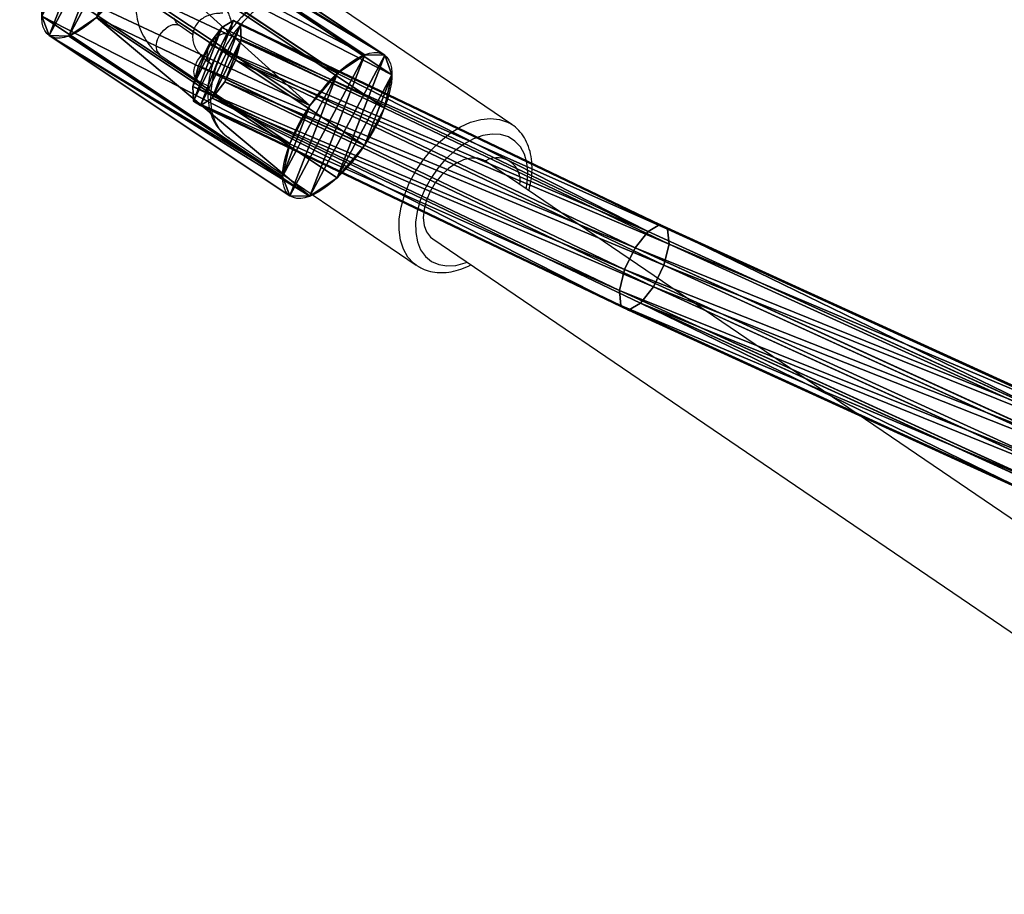
# Model space of a CAD drawing. Units: centimetres. Extents: x -518 to 514, y -457 to 561.
# Drawn here: x -180 to -163, y 134 to 149 of the extents above; entities that cross this region are included whole.
import ezdxf

# ---------------------------------------------------------------- set-up
doc = ezdxf.new("R2010")
doc.units = ezdxf.units.CM
doc.header["$LTSCALE"] = 2.54
doc.layers.get('0').update_dxf_attribs({"color": 255})
doc.layers.add('VP-EQ', color=7, linetype='Continuous', true_color=0x8a3492)

# ---------------------------------------------------------------- blocks, each defined once
blk = doc.blocks.new('rb1242')
at = {"color": 7, "linetype": 'Continuous', "lineweight": 25}
for p, q in [((-671.624, -931.315), (-674.836, -929.129)), ((-677.063, -929.782), (-677.29, -929.628)), ((-677.627, -930.124), (-676.985, -930.561)), ((-676.761, -930.273), (-676.727, -930.297)), ((-671.64, -931.304), (-671.624, -931.315)), ((-676.468, -931.527), (-673.255, -933.712)), ((-655.664, -943.103), (-672.093, -931.926)), ((-672.971, -933.264), (-656.547, -944.437)), ((-673.241, -933.722), (-673.255, -933.712))]:
    blk.add_line(p, q, dxfattribs=at)
at = {"color": 8, "linetype": 'Continuous', "lineweight": 25, "flags": 128}
for points in [[(-674.846, -929.123), (-674.912, -929.086), (-675.05, -929.039), (-675.204, -929.024), (-675.368, -929.041), (-675.54, -929.09), (-675.714, -929.169), (-675.887, -929.277), (-676.054, -929.41), (-676.211, -929.566), (-676.355, -929.741), (-676.481, -929.931), (-676.586, -930.13), (-676.669, -930.334)], [(-677.669, -929.877), (-677.624, -929.785), (-677.56, -929.703), (-677.483, -929.643), (-677.404, -929.61), (-677.331, -929.61), (-677.29, -929.628)], [(-676.761, -930.273), (-676.778, -930.259), (-676.813, -930.199), (-676.822, -930.119), (-676.803, -930.026), (-676.759, -929.934), (-676.694, -929.853), (-676.617, -929.792), (-676.538, -929.76), (-676.465, -929.759), (-676.459, -929.761)], [(-677.026, -930.314), (-676.982, -930.222), (-676.919, -930.142)], [(-676.669, -930.334), (-676.726, -930.538), (-676.757, -930.737), (-676.761, -930.926), (-676.738, -931.1), (-676.688, -931.255), (-676.612, -931.387), (-676.513, -931.493), (-676.468, -931.527)], [(-673.456, -932.52), (-673.374, -932.315), (-673.268, -932.116), (-673.142, -931.927), (-672.999, -931.752), (-672.842, -931.596), (-672.675, -931.462), (-672.502, -931.354), (-672.328, -931.275), (-672.156, -931.226), (-671.992, -931.209), (-671.838, -931.225), (-671.699, -931.271), (-671.64, -931.304)], [(-671.383, -932.409), (-671.366, -932.313), (-671.353, -932.133), (-671.369, -931.967), (-671.411, -931.819), (-671.479, -931.694), (-671.572, -931.595), (-671.685, -931.524), (-671.817, -931.485), (-671.962, -931.478), (-672.118, -931.503), (-672.28, -931.56), (-672.442, -931.646), (-672.6, -931.76), (-672.75, -931.899), (-672.888, -932.057), (-673.009, -932.231), (-673.11, -932.416), (-673.188, -932.606)], [(-673.255, -933.712), (-673.3, -933.678), (-673.4, -933.572), (-673.475, -933.44), (-673.526, -933.285), (-673.549, -933.111), (-673.545, -932.922), (-673.514, -932.723), (-673.456, -932.52)], [(-673.188, -932.606), (-673.24, -932.796), (-673.266, -932.98), (-673.265, -933.154), (-673.236, -933.311), (-673.18, -933.448), (-673.1, -933.561), (-672.996, -933.646), (-672.873, -933.701), (-672.734, -933.724), (-672.583, -933.715), (-672.424, -933.674), (-672.387, -933.661)]]:
    blk.add_lwpolyline(points, dxfattribs=at)
at = {"color": 7, "linetype": 'Continuous', "lineweight": 25, "flags": 128}
blk.add_lwpolyline([(-672.101, -931.923), (-672.205, -931.888), (-672.323, -931.886), (-672.449, -931.915), (-672.579, -931.976), (-672.707, -932.064), (-672.826, -932.177), (-672.931, -932.309), (-673.018, -932.454), (-673.082, -932.605), (-673.122, -932.757), (-673.135, -932.902), (-673.12, -933.033), (-673.078, -933.145), (-673.011, -933.232), (-672.971, -933.264)], dxfattribs=at)
at = {"color": 8, "linetype": 'Continuous', "lineweight": 25}
for centre, start, end in [((-677.492, -929.974), 151.3118, 227.8349), ((-676.849, -930.411), 151.3178, 227.8003)]:
    blk.add_arc(centre, 0.202, start, end, dxfattribs=at)
at = {"color": 7, "linetype": 'Continuous', "lineweight": 25}
for centre, radius, start, end in [((-672.078, -931.872), 0.0557, 245.5293, 295.1427), ((-671.875, -932.271), 0.392, 350.2673, 117.2614)]:
    blk.add_arc(centre, radius, start, end, dxfattribs=at)
for points, knots in [([(-674.851, -929.124), (-674.877, -929.107), (-674.945, -929.062), (-675.072, -929.022), (-675.223, -929), (-675.384, -929.008), (-675.55, -929.043), (-675.72, -929.108), (-675.889, -929.199), (-676.053, -929.316), (-676.208, -929.454), (-676.351, -929.612), (-676.48, -929.784), (-676.59, -929.968), (-676.668, -930.132), (-676.705, -930.232), (-676.718, -930.268)], [0, 0, 0, 0, 0.0459568, 0.1171747, 0.1887756, 0.2618014, 0.3366884, 0.4131909, 0.4906729, 0.5685077, 0.646299, 0.7239747, 0.8015858, 0.8792146, 0.9569682, 1, 1, 1, 1]), ([(-676.552, -929.302), (-676.546, -929.306), (-676.527, -929.32), (-676.489, -929.363), (-676.445, -929.441), (-676.415, -929.538), (-676.4, -929.623), (-676.402, -929.673), (-676.403, -929.687)], [0, 0, 0, 0, 0.0986935, 0.3109429, 0.5158509, 0.7201795, 0.9257947, 1, 1, 1, 1]), ([(-678.035, -929.343), (-678.031, -929.387), (-678.022, -929.49), (-677.979, -929.647), (-677.91, -929.809), (-677.815, -929.954), (-677.718, -930.058), (-677.65, -930.107), (-677.627, -930.124)], [0, 0, 0, 0, 0.1358327, 0.3253055, 0.5162124, 0.7083302, 0.899992, 1, 1, 1, 1]), ([(-677.29, -929.628), (-677.296, -929.623), (-677.315, -929.609), (-677.351, -929.571), (-677.376, -929.521), (-677.387, -929.499)], [0, 0, 0, 0, 0.205675, 0.647927, 1, 1, 1, 1]), ([(-676.554, -929.416), (-676.579, -929.417), (-676.649, -929.419), (-676.748, -929.436), (-676.852, -929.474), (-676.937, -929.53), (-677.007, -929.606), (-677.054, -929.701), (-677.072, -929.804), (-677.061, -929.904), (-677.029, -929.994), (-676.978, -930.078), (-676.905, -930.161), (-676.83, -930.225), (-676.776, -930.263), (-676.761, -930.273)], [0, 0, 0, 0, 0.059049, 0.164937, 0.247578, 0.323584, 0.397086, 0.470026, 0.546747, 0.618248, 0.689252, 0.765226, 0.853172, 0.96064, 1, 1, 1, 1]), ([(-676.454, -929.755), (-676.454, -929.755), (-676.471, -929.743), (-676.488, -929.726), (-676.491, -929.722), (-676.493, -929.721)], [0, 0, 0, 0, 0.020613, 0.557511, 1, 1, 1, 1]), ([(-676.718, -930.268), (-676.729, -930.303), (-676.762, -930.404), (-676.797, -930.57), (-676.814, -930.763), (-676.804, -930.948), (-676.766, -931.12), (-676.701, -931.275), (-676.61, -931.405), (-676.523, -931.494), (-676.462, -931.528), (-676.446, -931.537)], [0, 0, 0, 0, 0.068477, 0.196782, 0.325806, 0.455305, 0.58437, 0.711623, 0.835633, 0.955948, 1, 1, 1, 1]), ([(-676.985, -930.561), (-676.956, -930.579), (-676.898, -930.617), (-676.833, -930.637), (-676.8, -930.648)], [0, 0, 0, 0, 0.48545, 1, 1, 1, 1]), ([(-671.336, -932.441), (-671.323, -932.388), (-671.293, -932.268), (-671.278, -932.087), (-671.286, -931.902), (-671.323, -931.729), (-671.387, -931.573), (-671.477, -931.441), (-671.565, -931.351), (-671.627, -931.316), (-671.645, -931.305)], [0, 0, 0, 0, 0.114847, 0.256048, 0.397792, 0.539115, 0.678527, 0.814441, 0.946299, 1, 1, 1, 1]), ([(-673.236, -933.72), (-673.209, -933.738), (-673.141, -933.782), (-673.014, -933.822), (-672.862, -933.842), (-672.701, -933.834), (-672.534, -933.795), (-672.407, -933.751), (-672.338, -933.712), (-672.324, -933.704)], [0, 0, 0, 0, 0.107264, 0.271735, 0.437219, 0.60607, 0.779221, 0.956067, 1, 1, 1, 1])]:
    blk.add_open_spline(points, degree=3, knots=knots, dxfattribs=at)
blk = doc.blocks.new('rb1242 2d')
at = {"color": 0}
blk.add_blockref('rb1242', (1913.029, -351.275), dxfattribs=at)
blk = doc.blocks.new('Grupuj#32')
at = {"color": 0}
for p, q in [((1.241, 2.865), (1.241, 2.865, 5.373)), ((1.241, 2.865), (1.241, 2.865, 5.373)), ((1.983, 2.769), (1.983, 2.769, 5.373)), ((1.983, 2.769), (1.983, 2.769, 5.373)), ((0.55, 2.577), (0.55, 2.577, 5.373)), ((0.55, 2.577), (0.55, 2.577, 5.373)), ((2.577, 2.315), (2.577, 2.315, 5.373)), ((2.577, 2.315), (2.577, 2.315, 5.373)), ((0.096, 1.983), (0.096, 1.983, 5.373)), ((0.096, 1.983), (0.096, 1.983, 5.373)), ((2.865, 1.624), (2.865, 1.624, 5.373)), ((2.865, 1.624), (2.865, 1.624, 5.373)), ((0, 1.241), (0, 1.241, 5.373)), ((0, 1.241), (0, 1.241, 5.373)), ((2.769, 0.882), (2.769, 0.882, 5.373)), ((2.769, 0.882), (2.769, 0.882, 5.373)), ((0.288, 0.55), (0.288, 0.55, 5.373)), ((0.288, 0.55), (0.288, 0.55, 5.373)), ((2.315, 0.288), (2.315, 0.288, 5.373)), ((2.315, 0.288), (2.315, 0.288, 5.373)), ((0.882, 0.096), (0.882, 0.096, 5.373)), ((0.882, 0.096), (0.882, 0.096, 5.373)), ((1.624, 0), (1.624, 0, 5.373)), ((1.624, 0), (1.624, 0, 5.373))]:
    blk.add_line(p, q, dxfattribs=at)
for centre in [(1.432, 1.432), (1.432, 1.432, 5.373), (1.432, 1.432), (1.432, 1.432, 5.373), (1.432, 1.432, 5.373), (1.432, 1.432), (1.432, 1.432, 5.373), (1.432, 1.432), (1.432, 1.432, 5.373), (1.432, 1.432), (1.432, 1.432, 5.373), (1.432, 1.432), (1.432, 1.432), (1.432, 1.432, 5.373), (1.432, 1.432), (1.432, 1.432, 5.373), (1.432, 1.432), (1.432, 1.432, 5.373), (1.432, 1.432), (1.432, 1.432, 5.373), (1.432, 1.432), (1.432, 1.432, 5.373), (1.432, 1.432), (1.432, 1.432, 5.373), (1.432, 1.432), (1.432, 1.432, 5.373)]:
    blk.add_circle(centre, 1.445, dxfattribs=at)
mesh = blk.add_polyface(dxfattribs=at)
corners = [(0.288, 0.55, 5.373), (0.096, 1.983, 5.373), (0, 1.241, 5.373), (0.55, 2.577, 5.373), (0.882, 0.096, 5.373), (1.241, 2.865, 5.373), (1.624, 0, 5.373), (1.983, 2.769, 5.373), (2.315, 0.288, 5.373), (2.577, 2.315, 5.373), (2.769, 0.882, 5.373), (2.865, 1.624, 5.373)]
mesh.append_faces([[corners[k] for k in face] for face in [(0, 1, 2), (9, 10, 11)]], dxfattribs={"vtx0": -1, "color": 0})
mesh.append_faces([[corners[k] for k in face] for face in [(1, 0, 3), (3, 4, 5), (5, 6, 7), (7, 8, 9)]], dxfattribs={"vtx0": -1, "vtx1": -1, "color": 0})
mesh.append_faces([[corners[k] for k in face] for face in [(3, 0, 4), (5, 4, 6), (7, 6, 8), (9, 8, 10)]], dxfattribs={"vtx0": -1, "vtx2": -1, "color": 0})
mesh = blk.add_polyface(dxfattribs=at)
corners = [(0.096, 1.983), (0.288, 0.55), (0, 1.241), (0.55, 2.577), (0.882, 0.096), (1.241, 2.865), (1.624, 0), (1.983, 2.769), (2.315, 0.288), (2.577, 2.315), (2.769, 0.882), (2.865, 1.624)]
mesh.append_faces([[corners[k] for k in face] for face in [(0, 1, 2), (10, 9, 11)]], dxfattribs={"vtx0": -1, "color": 0})
mesh.append_faces([[corners[k] for k in face] for face in [(1, 3, 4), (4, 5, 6), (6, 7, 8), (8, 9, 10)]], dxfattribs={"vtx0": -1, "vtx1": -1, "color": 0})
mesh.append_faces([[corners[k] for k in face] for face in [(1, 0, 3), (4, 3, 5), (6, 5, 7), (8, 7, 9)]], dxfattribs={"vtx0": -1, "vtx2": -1, "color": 0})
mesh = blk.add_polyface(dxfattribs=at)
corners = [(0.55, 2.577), (1.241, 2.865, 5.373), (1.241, 2.865), (0.55, 2.577, 5.373)]
mesh.append_faces([[corners[k] for k in face] for face in [(0, 1, 2), (1, 0, 3)]], dxfattribs={"vtx0": -1, "color": 0})
mesh = blk.add_polyface(dxfattribs=at)
corners = [(1.241, 2.865, 5.373), (1.983, 2.769), (1.241, 2.865), (1.983, 2.769, 5.373)]
mesh.append_faces([[corners[k] for k in face] for face in [(0, 1, 2), (1, 0, 3)]], dxfattribs={"vtx0": -1, "color": 0})
mesh = blk.add_polyface(dxfattribs=at)
corners = [(1.983, 2.769), (2.577, 2.315, 5.373), (2.577, 2.315), (1.983, 2.769, 5.373)]
mesh.append_faces([[corners[k] for k in face] for face in [(0, 1, 2), (1, 0, 3)]], dxfattribs={"vtx0": -1, "color": 0})
mesh = blk.add_polyface(dxfattribs=at)
corners = [(0.096, 1.983, 5.373), (0.55, 2.577), (0.096, 1.983), (0.55, 2.577, 5.373)]
mesh.append_faces([[corners[k] for k in face] for face in [(0, 1, 2), (1, 0, 3)]], dxfattribs={"vtx0": -1, "color": 0})
mesh = blk.add_polyface(dxfattribs=at)
corners = [(2.577, 2.315), (2.865, 1.624, 5.373), (2.865, 1.624), (2.577, 2.315, 5.373)]
mesh.append_faces([[corners[k] for k in face] for face in [(0, 1, 2), (1, 0, 3)]], dxfattribs={"vtx0": -1, "color": 0})
mesh = blk.add_polyface(dxfattribs=at)
corners = [(0, 1.241, 5.373), (0.096, 1.983), (0, 1.241), (0.096, 1.983, 5.373)]
mesh.append_faces([[corners[k] for k in face] for face in [(0, 1, 2), (1, 0, 3)]], dxfattribs={"vtx0": -1, "color": 0})
mesh = blk.add_polyface(dxfattribs=at)
corners = [(2.865, 1.624), (2.769, 0.882, 5.373), (2.769, 0.882), (2.865, 1.624, 5.373)]
mesh.append_faces([[corners[k] for k in face] for face in [(0, 1, 2), (1, 0, 3)]], dxfattribs={"vtx0": -1, "color": 0})
mesh = blk.add_polyface(dxfattribs=at)
corners = [(0.288, 0.55, 5.373), (0, 1.241), (0.288, 0.55), (0, 1.241, 5.373)]
mesh.append_faces([[corners[k] for k in face] for face in [(0, 1, 2), (1, 0, 3)]], dxfattribs={"vtx0": -1, "color": 0})
mesh = blk.add_polyface(dxfattribs=at)
corners = [(2.315, 0.288), (2.769, 0.882, 5.373), (2.315, 0.288, 5.373), (2.769, 0.882)]
mesh.append_faces([[corners[k] for k in face] for face in [(0, 1, 2), (1, 0, 3)]], dxfattribs={"vtx0": -1, "color": 0})
mesh = blk.add_polyface(dxfattribs=at)
corners = [(0.882, 0.096, 5.373), (0.288, 0.55), (0.882, 0.096), (0.288, 0.55, 5.373)]
mesh.append_faces([[corners[k] for k in face] for face in [(0, 1, 2), (1, 0, 3)]], dxfattribs={"vtx0": -1, "color": 0})
mesh = blk.add_polyface(dxfattribs=at)
corners = [(2.315, 0.288), (1.624, 0, 5.373), (1.624, 0), (2.315, 0.288, 5.373)]
mesh.append_faces([[corners[k] for k in face] for face in [(0, 1, 2), (1, 0, 3)]], dxfattribs={"vtx0": -1, "color": 0})
mesh = blk.add_polyface(dxfattribs=at)
corners = [(1.624, 0), (0.882, 0.096, 5.373), (0.882, 0.096), (1.624, 0, 5.373)]
mesh.append_faces([[corners[k] for k in face] for face in [(0, 1, 2), (1, 0, 3)]], dxfattribs={"vtx0": -1, "color": 0})
blk = doc.blocks.new('3DGeom-91_Defintion#1')
at = {"color": 254, "true_color": 0xe2e2e2, "xscale": 470.3703581694064, "yscale": 470.3703581694062, "zscale": 470.3703581694061}
blk.add_blockref('Grupuj#32', (-677.2, -675.8), dxfattribs=at)
blk = doc.blocks.new('Group101#2')
at = {"color": 0, "extrusion": (-0.437072, -0.642466, 0.629448), "xscale": 0.002125984307114533, "yscale": 0.002125984307114533, "zscale": 0.002125984307114534, "rotation": 113.4429655001037}
blk.add_blockref('3DGeom-91_Defintion#1', (373.875, 239.375, -288.624), dxfattribs=at)
blk = doc.blocks.new('Group100#2')
at = {"color": 0}
blk.add_blockref('Group101#2', (0, 0), dxfattribs=at)
blk = doc.blocks.new('Grupuj#18')
at = {"color": 0}
for p, q in [((21.638, 64.8, 4.173), (25.072, 71.962, 0.908)), ((21.638, 64.8, 4.173), (25.072, 71.962, 0.908)), ((21.891, 64.841, 4.493), (25.319, 71.992, 1.233)), ((21.891, 64.841, 4.493), (25.319, 71.992, 1.233)), ((22.251, 64.763, 4.675), (25.675, 71.906, 1.419)), ((22.251, 64.763, 4.675), (25.675, 71.906, 1.419)), ((25, 71.824, 0.529), (25.072, 71.962, 0.908)), ((25, 71.824, 0.529), (25.072, 71.962, 0.908)), ((25.072, 71.962, 0.908), (25.319, 71.992, 1.233)), ((25.072, 71.962, 0.908), (25.319, 71.992, 1.233)), ((25.319, 71.992, 1.233), (25.675, 71.906, 1.419)), ((25.319, 71.992, 1.233), (25.675, 71.906, 1.419)), ((25.675, 71.906, 1.419), (26.044, 71.727, 1.414)), ((25.675, 71.906, 1.419), (26.044, 71.727, 1.414)), ((21.56, 64.65, 3.799), (25, 71.824, 0.529)), ((21.56, 64.65, 3.799), (25, 71.824, 0.529)), ((22.621, 64.586, 4.669), (26.044, 71.727, 1.414)), ((22.621, 64.586, 4.669), (26.044, 71.727, 1.414)), ((25.122, 71.615, 0.198), (25, 71.824, 0.529)), ((25.122, 71.615, 0.198), (25, 71.824, 0.529)), ((26.044, 71.727, 1.414), (26.328, 71.503, 1.221)), ((26.044, 71.727, 1.414), (26.328, 71.503, 1.221)), ((21.678, 64.432, 3.472), (25.122, 71.615, 0.198)), ((21.678, 64.432, 3.472), (25.122, 71.615, 0.198)), ((22.903, 64.358, 4.477), (26.328, 71.503, 1.221)), ((22.903, 64.358, 4.477), (26.328, 71.503, 1.221)), ((25.405, 71.391, 0.005), (25.122, 71.615, 0.198)), ((25.405, 71.391, 0.005), (25.122, 71.615, 0.198)), ((26.328, 71.503, 1.221), (26.45, 71.293, 0.89)), ((26.328, 71.503, 1.221), (26.45, 71.293, 0.89)), ((21.96, 64.204, 3.281), (25.405, 71.391, 0.005)), ((21.96, 64.204, 3.281), (25.405, 71.391, 0.005)), ((25.775, 71.211), (25.405, 71.391, 0.005)), ((25.775, 71.211), (25.405, 71.391, 0.005)), ((22.331, 64.028, 3.275), (25.775, 71.211)), ((22.331, 64.028, 3.275), (25.775, 71.211)), ((23.021, 64.14, 4.151), (26.45, 71.293, 0.89)), ((23.021, 64.14, 4.151), (26.45, 71.293, 0.89)), ((26.131, 71.125, 0.185), (25.775, 71.211)), ((26.131, 71.125, 0.185), (25.775, 71.211)), ((26.45, 71.293, 0.89), (26.378, 71.155, 0.511)), ((26.45, 71.293, 0.89), (26.378, 71.155, 0.511)), ((26.131, 71.125, 0.185), (22.69, 63.949, 3.457)), ((26.131, 71.125, 0.185), (22.69, 63.949, 3.457)), ((22.943, 63.991, 3.777), (26.378, 71.155, 0.511)), ((22.943, 63.991, 3.777), (26.378, 71.155, 0.511)), ((26.378, 71.155, 0.511), (26.131, 71.125, 0.185)), ((26.378, 71.155, 0.511), (26.131, 71.125, 0.185)), ((18.413, 57.774, 7.98), (21.638, 64.8, 4.173)), ((18.413, 57.774, 7.98), (21.638, 64.8, 4.173)), ((18.676, 57.838, 8.289), (21.891, 64.841, 4.493)), ((18.676, 57.838, 8.289), (21.891, 64.841, 4.493)), ((21.56, 64.65, 3.799), (21.638, 64.8, 4.173)), ((21.56, 64.65, 3.799), (21.638, 64.8, 4.173)), ((21.638, 64.8, 4.173), (21.891, 64.841, 4.493)), ((21.638, 64.8, 4.173), (21.891, 64.841, 4.493)), ((21.891, 64.841, 4.493), (22.251, 64.763, 4.675)), ((21.891, 64.841, 4.493), (22.251, 64.763, 4.675)), ((18.325, 57.602, 7.619), (21.56, 64.65, 3.799)), ((18.325, 57.602, 7.619), (21.56, 64.65, 3.799)), ((19.043, 57.775, 8.463), (22.251, 64.763, 4.675)), ((19.043, 57.775, 8.463), (22.251, 64.763, 4.675)), ((21.678, 64.432, 3.472), (21.56, 64.65, 3.799)), ((21.678, 64.432, 3.472), (21.56, 64.65, 3.799)), ((22.251, 64.763, 4.675), (22.621, 64.586, 4.669)), ((22.251, 64.763, 4.675), (22.621, 64.586, 4.669)), ((19.416, 57.603, 8.454), (22.621, 64.586, 4.669)), ((19.416, 57.603, 8.454), (22.621, 64.586, 4.669)), ((22.621, 64.586, 4.669), (22.903, 64.358, 4.477)), ((22.621, 64.586, 4.669), (22.903, 64.358, 4.477)), ((18.435, 57.367, 7.302), (21.678, 64.432, 3.472)), ((18.435, 57.367, 7.302), (21.678, 64.432, 3.472)), ((19.694, 57.368, 8.266), (22.903, 64.358, 4.477)), ((19.694, 57.368, 8.266), (22.903, 64.358, 4.477)), ((21.96, 64.204, 3.281), (21.678, 64.432, 3.472)), ((21.96, 64.204, 3.281), (21.678, 64.432, 3.472)), ((22.903, 64.358, 4.477), (23.021, 64.14, 4.151)), ((22.903, 64.358, 4.477), (23.021, 64.14, 4.151)), ((18.714, 57.132, 7.114), (21.96, 64.204, 3.281)), ((18.714, 57.132, 7.114), (21.96, 64.204, 3.281)), ((19.804, 57.132, 7.949), (23.021, 64.14, 4.151)), ((19.804, 57.132, 7.949), (23.021, 64.14, 4.151)), ((22.331, 64.028, 3.275), (21.96, 64.204, 3.281)), ((22.331, 64.028, 3.275), (21.96, 64.204, 3.281)), ((23.021, 64.14, 4.151), (22.943, 63.991, 3.777)), ((23.021, 64.14, 4.151), (22.943, 63.991, 3.777)), ((19.086, 56.96, 7.106), (22.331, 64.028, 3.275)), ((19.086, 56.96, 7.106), (22.331, 64.028, 3.275)), ((22.69, 63.949, 3.457), (19.453, 56.897, 7.279)), ((22.69, 63.949, 3.457), (19.453, 56.897, 7.279)), ((19.716, 56.96, 7.588), (22.943, 63.991, 3.777)), ((19.716, 56.96, 7.588), (22.943, 63.991, 3.777)), ((22.69, 63.949, 3.457), (22.331, 64.028, 3.275)), ((22.69, 63.949, 3.457), (22.331, 64.028, 3.275)), ((22.943, 63.991, 3.777), (22.69, 63.949, 3.457)), ((22.943, 63.991, 3.777), (22.69, 63.949, 3.457))]:
    blk.add_line(p, q, dxfattribs=at)
mesh = blk.add_polyface(dxfattribs=at)
corners = [(25, 71.824, 0.529), (21.638, 64.8, 4.173), (21.56, 64.65, 3.799), (25.072, 71.962, 0.908)]
mesh.append_faces([[corners[k] for k in face] for face in [(0, 1, 2), (1, 0, 3)]], dxfattribs={"vtx0": -1, "color": 0})
mesh = blk.add_polyface(dxfattribs=at)
corners = [(25.072, 71.962, 0.908), (21.891, 64.841, 4.493), (21.638, 64.8, 4.173), (25.319, 71.992, 1.233)]
mesh.append_faces([[corners[k] for k in face] for face in [(0, 1, 2), (1, 0, 3)]], dxfattribs={"vtx0": -1, "color": 0})
mesh = blk.add_polyface(dxfattribs=at)
corners = [(25.319, 71.992, 1.233), (22.251, 64.763, 4.675), (21.891, 64.841, 4.493), (25.675, 71.906, 1.419)]
mesh.append_faces([[corners[k] for k in face] for face in [(0, 1, 2), (1, 0, 3)]], dxfattribs={"vtx0": -1, "color": 0})
mesh = blk.add_polyface(dxfattribs=at)
corners = [(25.675, 71.906, 1.419), (22.621, 64.586, 4.669), (22.251, 64.763, 4.675), (26.044, 71.727, 1.414)]
mesh.append_faces([[corners[k] for k in face] for face in [(0, 1, 2), (1, 0, 3)]], dxfattribs={"vtx0": -1, "color": 0})
mesh = blk.add_polyface(dxfattribs=at)
corners = [(26.131, 71.125, 0.185), (25.405, 71.391, 0.005), (25.775, 71.211), (25.122, 71.615, 0.198), (26.378, 71.155, 0.511), (25, 71.824, 0.529), (26.45, 71.293, 0.89), (25.072, 71.962, 0.908), (26.328, 71.503, 1.221), (25.319, 71.992, 1.233), (26.044, 71.727, 1.414), (25.675, 71.906, 1.419)]
mesh.append_faces([[corners[k] for k in face] for face in [(0, 1, 2), (9, 10, 11)]], dxfattribs={"vtx0": -1, "color": 0})
mesh.append_faces([[corners[k] for k in face] for face in [(1, 0, 3), (3, 4, 5), (5, 6, 7), (7, 8, 9)]], dxfattribs={"vtx0": -1, "vtx1": -1, "color": 0})
mesh.append_faces([[corners[k] for k in face] for face in [(3, 0, 4), (5, 4, 6), (7, 6, 8), (9, 8, 10)]], dxfattribs={"vtx0": -1, "vtx2": -1, "color": 0})
mesh = blk.add_polyface(dxfattribs=at)
corners = [(25.122, 71.615, 0.198), (21.56, 64.65, 3.799), (21.678, 64.432, 3.472), (25, 71.824, 0.529)]
mesh.append_faces([[corners[k] for k in face] for face in [(0, 1, 2), (1, 0, 3)]], dxfattribs={"vtx0": -1, "color": 0})
mesh = blk.add_polyface(dxfattribs=at)
corners = [(26.044, 71.727, 1.414), (22.903, 64.358, 4.477), (22.621, 64.586, 4.669), (26.328, 71.503, 1.221)]
mesh.append_faces([[corners[k] for k in face] for face in [(0, 1, 2), (1, 0, 3)]], dxfattribs={"vtx0": -1, "color": 0})
mesh = blk.add_polyface(dxfattribs=at)
corners = [(21.96, 64.204, 3.281), (25.122, 71.615, 0.198), (21.678, 64.432, 3.472), (25.405, 71.391, 0.005)]
mesh.append_faces([[corners[k] for k in face] for face in [(0, 1, 2), (1, 0, 3)]], dxfattribs={"vtx0": -1, "color": 0})
mesh = blk.add_polyface(dxfattribs=at)
corners = [(22.903, 64.358, 4.477), (26.45, 71.293, 0.89), (23.021, 64.14, 4.151), (26.328, 71.503, 1.221)]
mesh.append_faces([[corners[k] for k in face] for face in [(0, 1, 2), (1, 0, 3)]], dxfattribs={"vtx0": -1, "color": 0})
mesh = blk.add_polyface(dxfattribs=at)
corners = [(22.331, 64.028, 3.275), (25.405, 71.391, 0.005), (21.96, 64.204, 3.281), (25.775, 71.211)]
mesh.append_faces([[corners[k] for k in face] for face in [(0, 1, 2), (1, 0, 3)]], dxfattribs={"vtx0": -1, "color": 0})
mesh = blk.add_polyface(dxfattribs=at)
corners = [(22.69, 63.949, 3.457), (25.775, 71.211), (22.331, 64.028, 3.275), (26.131, 71.125, 0.185)]
mesh.append_faces([[corners[k] for k in face] for face in [(0, 1, 2), (1, 0, 3)]], dxfattribs={"vtx0": -1, "color": 0})
mesh = blk.add_polyface(dxfattribs=at)
corners = [(23.021, 64.14, 4.151), (26.378, 71.155, 0.511), (22.943, 63.991, 3.777), (26.45, 71.293, 0.89)]
mesh.append_faces([[corners[k] for k in face] for face in [(0, 1, 2), (1, 0, 3)]], dxfattribs={"vtx0": -1, "color": 0})
mesh = blk.add_polyface(dxfattribs=at)
corners = [(22.943, 63.991, 3.777), (26.131, 71.125, 0.185), (22.69, 63.949, 3.457), (26.378, 71.155, 0.511)]
mesh.append_faces([[corners[k] for k in face] for face in [(0, 1, 2), (1, 0, 3)]], dxfattribs={"vtx0": -1, "color": 0})
mesh = blk.add_polyface(dxfattribs=at)
corners = [(21.56, 64.65, 3.799), (18.413, 57.774, 7.98), (18.325, 57.602, 7.619), (21.638, 64.8, 4.173)]
mesh.append_faces([[corners[k] for k in face] for face in [(0, 1, 2), (1, 0, 3)]], dxfattribs={"vtx0": -1, "color": 0})
mesh = blk.add_polyface(dxfattribs=at)
corners = [(21.638, 64.8, 4.173), (18.676, 57.838, 8.289), (18.413, 57.774, 7.98), (21.891, 64.841, 4.493)]
mesh.append_faces([[corners[k] for k in face] for face in [(0, 1, 2), (1, 0, 3)]], dxfattribs={"vtx0": -1, "color": 0})
mesh = blk.add_polyface(dxfattribs=at)
corners = [(21.891, 64.841, 4.493), (19.043, 57.775, 8.463), (18.676, 57.838, 8.289), (22.251, 64.763, 4.675)]
mesh.append_faces([[corners[k] for k in face] for face in [(0, 1, 2), (1, 0, 3)]], dxfattribs={"vtx0": -1, "color": 0})
mesh = blk.add_polyface(dxfattribs=at)
corners = [(21.678, 64.432, 3.472), (18.325, 57.602, 7.619), (18.435, 57.367, 7.302), (21.56, 64.65, 3.799)]
mesh.append_faces([[corners[k] for k in face] for face in [(0, 1, 2), (1, 0, 3)]], dxfattribs={"vtx0": -1, "color": 0})
mesh = blk.add_polyface(dxfattribs=at)
corners = [(22.251, 64.763, 4.675), (19.416, 57.603, 8.454), (19.043, 57.775, 8.463), (22.621, 64.586, 4.669)]
mesh.append_faces([[corners[k] for k in face] for face in [(0, 1, 2), (1, 0, 3)]], dxfattribs={"vtx0": -1, "color": 0})
mesh = blk.add_polyface(dxfattribs=at)
corners = [(22.621, 64.586, 4.669), (19.694, 57.368, 8.266), (19.416, 57.603, 8.454), (22.903, 64.358, 4.477)]
mesh.append_faces([[corners[k] for k in face] for face in [(0, 1, 2), (1, 0, 3)]], dxfattribs={"vtx0": -1, "color": 0})
mesh = blk.add_polyface(dxfattribs=at)
corners = [(18.714, 57.132, 7.114), (21.678, 64.432, 3.472), (18.435, 57.367, 7.302), (21.96, 64.204, 3.281)]
mesh.append_faces([[corners[k] for k in face] for face in [(0, 1, 2), (1, 0, 3)]], dxfattribs={"vtx0": -1, "color": 0})
mesh = blk.add_polyface(dxfattribs=at)
corners = [(19.694, 57.368, 8.266), (23.021, 64.14, 4.151), (19.804, 57.132, 7.949), (22.903, 64.358, 4.477)]
mesh.append_faces([[corners[k] for k in face] for face in [(0, 1, 2), (1, 0, 3)]], dxfattribs={"vtx0": -1, "color": 0})
mesh = blk.add_polyface(dxfattribs=at)
corners = [(19.086, 56.96, 7.106), (21.96, 64.204, 3.281), (18.714, 57.132, 7.114), (22.331, 64.028, 3.275)]
mesh.append_faces([[corners[k] for k in face] for face in [(0, 1, 2), (1, 0, 3)]], dxfattribs={"vtx0": -1, "color": 0})
mesh = blk.add_polyface(dxfattribs=at)
corners = [(19.804, 57.132, 7.949), (22.943, 63.991, 3.777), (19.716, 56.96, 7.588), (23.021, 64.14, 4.151)]
mesh.append_faces([[corners[k] for k in face] for face in [(0, 1, 2), (1, 0, 3)]], dxfattribs={"vtx0": -1, "color": 0})
mesh = blk.add_polyface(dxfattribs=at)
corners = [(19.453, 56.897, 7.279), (22.331, 64.028, 3.275), (19.086, 56.96, 7.106), (22.69, 63.949, 3.457)]
mesh.append_faces([[corners[k] for k in face] for face in [(0, 1, 2), (1, 0, 3)]], dxfattribs={"vtx0": -1, "color": 0})
mesh = blk.add_polyface(dxfattribs=at)
corners = [(19.716, 56.96, 7.588), (22.69, 63.949, 3.457), (19.453, 56.897, 7.279), (22.943, 63.991, 3.777)]
mesh.append_faces([[corners[k] for k in face] for face in [(0, 1, 2), (1, 0, 3)]], dxfattribs={"vtx0": -1, "color": 0})
blk = doc.blocks.new('Komponent#3')
at = {"color": 0, "zscale": 0.9230192116952695, "rotation": 360}
blk.add_blockref('Grupuj#18', (-0.028, -0.02, 0.366), dxfattribs=at)
blk = doc.blocks.new('Grupuj#41')
at = {"color": 33, "true_color": 0xc89f5c, "rotation": 359.6}
blk.add_blockref('Komponent#3', (0.248, 1.549, -1.209), dxfattribs=at)
blk = doc.blocks.new('liny 90cm#1')
at = {"color": 0, "extrusion": (-0.125309, -0.239305, 0.962824), "rotation": 27.10366983185715}
blk.add_blockref('Group100#2', (-357.051, -198.53, -35.849), dxfattribs=at)
at = {"color": 33, "true_color": 0xc89f5c, "extrusion": (0, -0.04648, 0.998919), "zscale": 1.083401068286912}
blk.add_blockref('Grupuj#41', (86.178, 13.161, 1.657), dxfattribs=at)
blk = doc.blocks.new('rb1242 3d')
at = {"color": 0, "rotation": 90.00000000001396}
blk.add_blockref('liny 90cm#1', (-90.481, 35.572, -1.09), dxfattribs=at)

msp = doc.modelspace()

# ---------------------------------------------------------------- block references
msp.add_blockref('rb1242 3d', (0, 0))
at = {"layer": 'VP-EQ', "color": 0}
msp.add_blockref('rb1242 2d', (-1412.765, 1429.733), dxfattribs=at)

doc.saveas('drawing.dxf')
